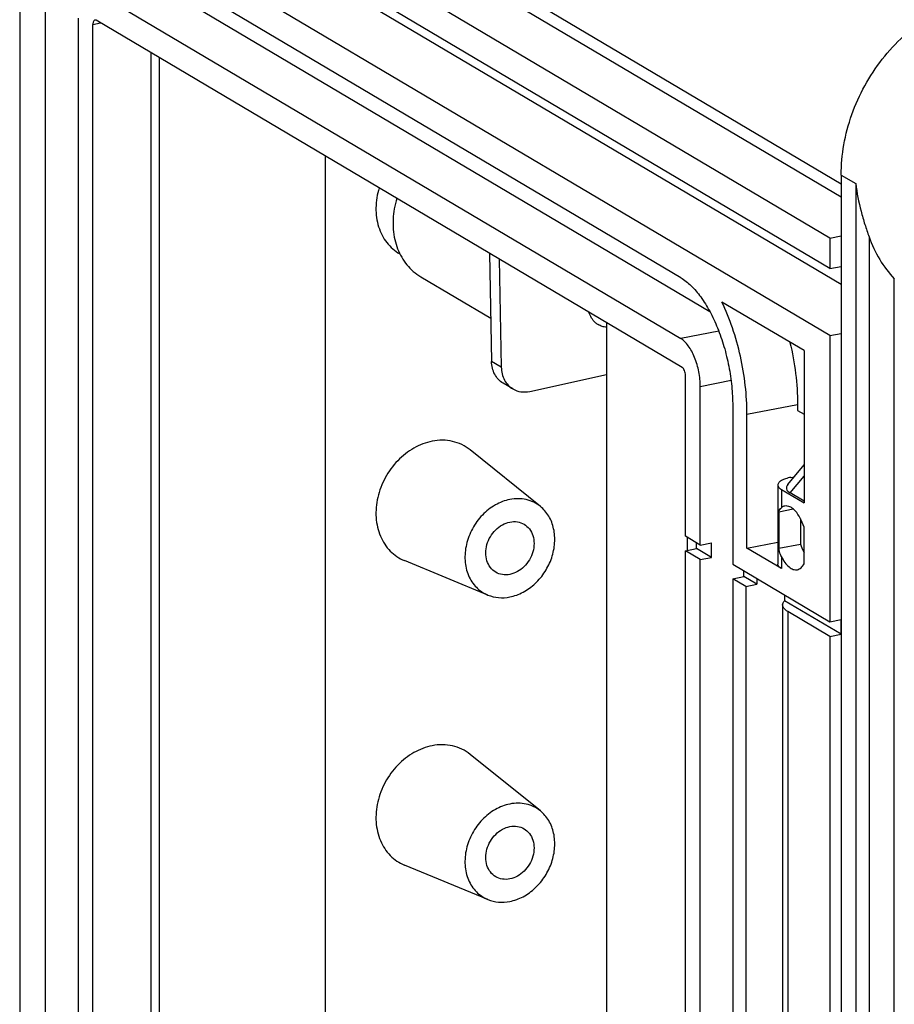
# Model space of a CAD drawing. Units: millimetres. Extents: x -3 to 844, y 0 to 594.
# Drawn here: x 732 to 745, y 538 to 553 of the extents above; entities that cross this region are included whole.
import ezdxf

# ---------------------------------------------------------------- set-up
doc = ezdxf.new("R2010")
doc.units = ezdxf.units.MM
doc.header["$LTSCALE"] = 46.255
for name, color, linetype in [('DECKEL-GD_-5DXF_CONTINUOUS_LINE', 7, 'CONTINUOUS'), ('KASTEN_GTK_5DXF_CONTINUOUS_LINE', 7, 'CONTINUOUS'), ('TRAEGERRAHMEDXF_CONTINUOUS_LINE', 7, 'CONTINUOUS'), ('TRAGSTUETZE_DXF_CONTINUOUS_LINE', 7, 'CONTINUOUS')]:
    doc.layers.add(name, color=color, linetype=linetype)

msp = doc.modelspace()

# ---------------------------------------------------------------- linework, layer by layer
at = {"layer": 'DECKEL-GD_-5DXF_CONTINUOUS_LINE', "color": 7, "linetype": 'CONTINUOUS'}
for p, q in [((744.34811, 550.72693), (744.34811, 435.52062)), ((745.16773, 436.97232), (745.16773, 549.125))]:
    msp.add_line(p, q, dxfattribs=at)
at = {"layer": 'DECKEL-GD_-5DXF_CONTINUOUS_LINE', "color": 9, "linetype": 'CONTINUOUS'}
for p, q in [((744.34811, 550.72693), (744.57311, 550.59364)), ((744.57311, 550.59364), (744.57311, 435.38733)), ((744.77801, 549.77337), (744.77801, 436.17005))]:
    msp.add_line(p, q, dxfattribs=at)
at = {"layer": 'DECKEL-GD_-5DXF_CONTINUOUS_LINE', "color": 7, "linetype": 'CONTINUOUS'}
for points, knots in [([(744.34811, 550.72693), (744.34811, 550.88306), (744.37724, 551.20013), (744.50139, 551.66522), (744.7018, 552.1108), (744.97091, 552.52001), (745.29866, 552.87756), (745.67296, 553.16996), (746.07975, 553.38598), (746.36879, 553.47518), (746.51317, 553.50369)], [0, 0, 0, 0, 0.12367252, 0.25069685, 0.37968476, 0.50901558, 0.63702898, 0.76221846, 0.8834218, 1, 1, 1, 1]), ([(744.57311, 550.59364), (744.59049, 550.45001), (744.63204, 550.23812), (744.7106, 549.96689), (744.75534, 549.83667), (744.77801, 549.77337)], [0, 0, 0, 0, 0.51245894, 0.76183889, 1, 1, 1, 1]), ([(744.77801, 549.77337), (744.82141, 549.65221), (744.92949, 549.42091), (745.08259, 549.21622), (745.16773, 549.125)], [0, 0, 0, 0, 0.50772972, 1, 1, 1, 1])]:
    msp.add_open_spline(points, degree=3, knots=knots, dxfattribs=at)
at = {"layer": 'KASTEN_GTK_5DXF_CONTINUOUS_LINE', "color": 7, "linetype": 'CONTINUOUS'}
for p, q in [((731.67491, 558.19165), (731.67491, 442.7974)), ((744.17491, 549.75304), (731.97491, 556.98027)), ((744.17491, 549.28319), (731.97491, 556.51042)), ((744.34811, 549.03617), (733.10074, 555.69908)), ((744.17491, 548.24953), (731.97491, 555.47676)), ((741.87491, 549.14219), (732.87491, 554.47376)), ((733.74093, 553.70508), (742.32109, 548.62222)), ((732.07491, 507.21129), (732.07491, 553.44417)), ((732.87491, 553.53407), (741.87491, 548.2025)), ((732.57491, 553.14797), (732.57491, 506.91509)), ((732.80491, 506.68487), (732.80491, 553.04931)), ((741.89491, 547.75839), (732.85491, 553.11366)), ((733.70557, 506.86272), (733.70557, 552.60972)), ((733.82557, 552.53864), (733.82557, 507.35545)), ((736.38901, 551.02007), (736.38901, 507.86164)), ((744.17491, 549.75304), (744.34811, 549.78724)), ((744.17491, 549.75304), (744.17491, 549.28319)), ((744.17491, 549.28319), (744.34811, 549.31739)), ((743.77491, 548.01664), (742.50768, 548.76734)), ((744.17491, 548.24953), (744.34811, 548.28373)), ((744.17491, 548.24953), (744.17491, 543.83297)), ((743.77491, 548.01664), (743.77491, 545.66741)), ((741.94491, 545.15402), (741.94491, 547.6348)), ((742.17491, 545.01776), (742.17491, 547.46097)), ((742.67491, 547.16477), (742.67491, 544.72157)), ((743.67433, 547.18835), (743.67433, 547.09438)), ((743.67433, 547.09438), (743.77491, 547.0348)), ((742.89491, 544.96712), (742.89491, 547.03444)), ((739.7074, 545.61342), (738.62498, 546.48551)), ((743.52563, 545.95175), (743.77491, 546.25259)), ((743.57132, 546.06163), (743.62555, 546.07234)), ((743.37132, 545.94315), (743.37132, 544.72155)), ((743.42491, 545.87475), (743.77491, 545.66741)), ((743.77491, 545.69477), (743.55955, 545.82235)), ((743.38591, 545.53066), (743.60766, 545.57445)), ((743.38591, 545.53066), (743.38591, 544.96685)), ((743.72132, 545.42219), (743.72132, 545.03308)), ((743.77491, 544.72772), (743.77491, 545.29153)), ((742.17491, 545.01776), (741.94491, 545.15402)), ((741.94491, 544.92849), (742.11811, 544.96269)), ((741.94491, 504.03307), (741.94491, 544.92849)), ((742.17491, 544.79224), (741.94491, 544.92849)), ((742.11811, 544.96269), (742.11811, 545.05141)), ((742.34811, 544.82644), (742.11811, 544.96269)), ((742.17491, 545.01776), (742.34811, 545.05197)), ((742.34811, 544.82644), (742.34811, 545.05197)), ((742.89491, 544.96712), (743.37132, 545.06119)), ((743.42491, 544.65315), (742.89491, 544.96712)), ((743.38591, 544.96685), (743.72132, 545.03308)), ((738.89749, 544.24624), (737.61259, 544.77654)), ((742.17491, 544.79224), (742.34811, 544.82644)), ((742.17491, 503.89682), (742.17491, 544.79224)), ((742.67491, 544.72157), (744.17491, 543.83297)), ((742.67491, 544.49604), (742.84811, 544.53024)), ((742.67491, 544.49604), (742.67491, 503.60062)), ((742.87491, 544.37756), (742.67491, 544.49604)), ((742.84811, 544.53024), (742.84811, 544.61896)), ((743.04811, 544.41176), (742.84811, 544.53024)), ((743.04811, 544.50048), (743.04811, 544.41176)), ((742.87491, 544.37756), (743.04811, 544.41176)), ((742.87491, 544.37756), (742.87491, 503.48214)), ((743.4745, 544.24789), (743.4745, 544.15917)), ((743.44452, 544.09511), (743.44452, 503.19969)), ((744.34811, 543.64165), (743.4745, 544.15917)), ((744.17491, 543.60745), (743.52491, 543.9925)), ((744.17491, 543.83297), (744.34811, 543.86717)), ((744.34811, 543.64165), (744.34811, 543.86717)), ((744.17491, 543.60745), (744.34811, 543.64165)), ((744.17491, 543.60745), (744.17491, 502.71202)), ((739.7074, 540.91496), (738.62498, 541.78705)), ((738.89749, 539.54778), (737.61259, 540.07808))]:
    msp.add_line(p, q, dxfattribs=at)
at = {"layer": 'KASTEN_GTK_5DXF_CONTINUOUS_LINE', "color": 9, "linetype": 'CONTINUOUS'}
for p, q in [((732.98906, 557.32021), (744.34811, 550.59116)), ((732.9134, 557.16559), (744.34811, 550.39171)), ((732.80491, 553.04931), (732.92387, 553.0728)), ((742.45975, 548.31799), (741.87491, 548.2025)), ((742.6496, 547.5547), (742.17491, 547.46097)), ((742.89491, 547.03444), (743.67433, 547.18835)), ((743.55955, 545.82235), (743.77491, 546.08225)), ((743.42491, 545.87475), (743.42491, 545.59284)), ((743.42491, 544.84109), (743.42491, 544.65315)), ((743.52491, 543.9925), (743.52491, 503.09708))]:
    msp.add_line(p, q, dxfattribs=at)
at = {"layer": 'KASTEN_GTK_5DXF_CONTINUOUS_LINE', "color": 7, "linetype": 'CONTINUOUS'}
msp.add_ellipse((744.32245, 545.97299), major_axis=(0.81948, 0.08094), ratio=0.26659038, start_param=2.87869615, end_param=3.48992999, dxfattribs=at)
for points, knots in [([(732.83553, 553.11779), (732.83088, 553.11687), (732.82119, 553.11106), (732.81181, 553.0953), (732.80604, 553.07404), (732.80491, 553.05797), (732.80491, 553.04931)], [0, 0, 0, 0, 0.17827194, 0.39842912, 0.67459611, 1, 1, 1, 1]), ([(732.85491, 553.11366), (732.85331, 553.1146), (732.84738, 553.11764), (732.84027, 553.11873), (732.83553, 553.11779)], [0, 0, 0, 0, 0.27672379, 1, 1, 1, 1]), ([(737.21995, 550.5278), (737.18969, 550.42832), (737.1561, 550.22595), (737.18922, 549.97462), (737.26152, 549.7974), (737.33551, 549.68139), (737.42815, 549.58364), (737.50096, 549.5323), (737.53922, 549.51069)], [0, 0, 0, 0, 0.27156859, 0.52799495, 0.65037039, 0.7691296, 0.88523529, 1, 1, 1, 1]), ([(741.87491, 549.14219), (741.9316, 549.10861), (742.04378, 549.01806), (742.19189, 548.84163), (742.32814, 548.62064), (742.44747, 548.36308), (742.54555, 548.07839), (742.61866, 547.77719), (742.66401, 547.47087), (742.67491, 547.26571), (742.67491, 547.16477)], [0, 0, 0, 0, 0.08963658, 0.19397877, 0.31213862, 0.44171494, 0.5793432, 0.72107796, 0.86270066, 1, 1, 1, 1]), ([(742.89491, 547.03444), (742.89491, 547.1826), (742.87655, 547.48368), (742.80107, 547.93034), (742.68057, 548.36274), (742.57011, 548.63755), (742.50768, 548.76734)], [0, 0, 0, 0, 0.24848419, 0.50464693, 0.7584351, 1, 1, 1, 1]), ([(742.17491, 547.46097), (742.17491, 547.53777), (742.15867, 547.69169), (742.106, 547.87489), (742.04487, 548.00692), (741.99377, 548.08979), (741.93823, 548.15595), (741.89617, 548.18991), (741.87491, 548.2025)], [0, 0, 0, 0, 0.27878104, 0.55800486, 0.68766337, 0.80589817, 0.91030655, 1, 1, 1, 1]), ([(743.55831, 548.14499), (743.59623, 547.98619), (743.65337, 547.6688), (743.67433, 547.34685), (743.67433, 547.18835)], [0, 0, 0, 0, 0.50739937, 1, 1, 1, 1]), ([(741.94491, 547.6348), (741.94491, 547.66032), (741.93763, 547.69774), (741.91675, 547.73854), (741.90254, 547.75387), (741.89491, 547.75839)], [0, 0, 0, 0, 0.5577232, 0.80611398, 1, 1, 1, 1]), ([(738.03708, 546.61912), (737.93938, 546.59983), (737.74428, 546.52393), (737.49513, 546.32657), (737.30253, 546.06297), (737.1859, 545.75954), (737.15709, 545.44648), (737.21193, 545.19874), (737.30155, 545.03014), (737.38793, 544.92281), (737.4921, 544.83601), (737.57142, 544.79353), (737.61259, 544.77654)], [0, 0, 0, 0, 0.12363501, 0.25465461, 0.38971713, 0.52412154, 0.65338105, 0.77477974, 0.83274848, 0.88919519, 0.94470641, 1, 1, 1, 1]), ([(738.62498, 546.48552), (738.58563, 546.51722), (738.49905, 546.57203), (738.35288, 546.62269), (738.19597, 546.64014), (738.08985, 546.62954), (738.03708, 546.61912)], [0, 0, 0, 0, 0.24389603, 0.48938652, 0.74042946, 1, 1, 1, 1]), ([(743.57132, 546.06163), (743.54331, 546.0561), (743.49303, 546.04344), (743.43613, 546.01978), (743.40239, 545.99702), (743.38498, 545.98009), (743.37395, 545.96213), (743.37132, 545.94921), (743.37132, 545.94315)], [0, 0, 0, 0, 0.34849187, 0.63167042, 0.74626075, 0.8434054, 0.92601973, 1, 1, 1, 1]), ([(743.37132, 545.94315), (743.37132, 545.93709), (743.37395, 545.92417), (743.38498, 545.90621), (743.40239, 545.88928), (743.41683, 545.87953), (743.42491, 545.87475)], [0, 0, 0, 0, 0.20085345, 0.42514807, 0.68889207, 1, 1, 1, 1]), ([(739.23708, 545.72031), (739.15892, 545.70487), (739.00284, 545.64416), (738.80352, 545.48627), (738.64944, 545.27539), (738.55614, 545.03265), (738.53309, 544.78219), (738.57696, 544.584), (738.64865, 544.44912), (738.71776, 544.36326), (738.8011, 544.29382), (738.86455, 544.25984), (738.89749, 544.24624)], [0, 0, 0, 0, 0.12363501, 0.25465461, 0.38971713, 0.52412154, 0.65338105, 0.77477974, 0.83274848, 0.88919519, 0.94470641, 1, 1, 1, 1]), ([(739.7074, 545.61342), (739.67592, 545.63879), (739.60666, 545.68263), (739.48972, 545.72316), (739.36419, 545.73713), (739.2793, 545.72864), (739.23708, 545.72031)], [0, 0, 0, 0, 0.24389603, 0.48938652, 0.74042945, 1, 1, 1, 1]), ([(739.23708, 544.2168), (739.30814, 544.23083), (739.45017, 544.2835), (739.63622, 544.41939), (739.78734, 544.60237), (739.89079, 544.81691), (739.93789, 545.0451), (739.92386, 545.26806), (739.84861, 545.4666), (739.7587, 545.57209), (739.7074, 545.61342)], [0, 0, 0, 0, 0.12199734, 0.25083475, 0.38399365, 0.51773202, 0.64815147, 0.7722734, 0.88904201, 1, 1, 1, 1]), ([(743.38591, 545.53066), (743.38959, 545.54282), (743.3991, 545.566), (743.41558, 545.58522), (743.42491, 545.59284)], [0, 0, 0, 0, 0.51319398, 1, 1, 1, 1]), ([(743.47804, 545.61863), (743.47332, 545.6177), (743.45414, 545.6126), (743.43651, 545.60232), (743.42491, 545.59284)], [0, 0, 0, 0, 0.24317463, 1, 1, 1, 1]), ([(743.77491, 545.29153), (743.75911, 545.34047), (743.7228, 545.42929), (743.65974, 545.52592), (743.60256, 545.58085), (743.56094, 545.60766), (743.51894, 545.6215), (743.49091, 545.62117), (743.47804, 545.61863)], [0, 0, 0, 0, 0.32601216, 0.60556359, 0.72343242, 0.82639836, 0.91687769, 1, 1, 1, 1]), ([(739.01792, 544.5986), (738.98634, 544.61731), (738.92884, 544.66889), (738.8758, 544.77454), (738.85861, 544.89773), (738.87782, 545.02664), (738.931, 545.14959), (739.01321, 545.25539), (739.11686, 545.33427), (739.19698, 545.3647), (739.23708, 545.37262)], [0, 0, 0, 0, 0.11037778, 0.22569096, 0.34857181, 0.47858312, 0.61281633, 0.74705759, 0.87709067, 1, 1, 1, 1]), ([(739.23708, 545.37262), (739.27478, 545.38007), (739.35166, 545.38293), (739.42461, 545.35725), (739.45625, 545.33851)], [0, 0, 0, 0, 0.51096835, 1, 1, 1, 1]), ([(739.45625, 545.33851), (739.48783, 545.3198), (739.54532, 545.26822), (739.59837, 545.16257), (739.61556, 545.03938), (739.59635, 544.91047), (739.54316, 544.78752), (739.46096, 544.68171), (739.3573, 544.60284), (739.27718, 544.5724), (739.23708, 544.56449)], [0, 0, 0, 0, 0.11037778, 0.22569096, 0.34857181, 0.47858312, 0.61281633, 0.74705759, 0.87709067, 1, 1, 1, 1]), ([(743.42491, 544.84109), (743.42011, 544.85068), (743.40237, 544.89099), (743.39159, 544.93407), (743.38591, 544.96685)], [0, 0, 0, 0, 0.24372669, 1, 1, 1, 1]), ([(743.72132, 545.03308), (743.72505, 545.02149), (743.74035, 544.97694), (743.75896, 544.9335), (743.77489, 544.90242)], [0, 0, 0, 0, 0.25846552, 1, 1, 1, 1]), ([(743.42491, 544.84109), (743.44117, 544.80853), (743.47543, 544.7504), (743.52933, 544.68953), (743.57499, 544.65687), (743.60776, 544.64151), (743.64031, 544.63445), (743.6617, 544.63559), (743.67177, 544.63757)], [0, 0, 0, 0, 0.32091815, 0.59255362, 0.70910261, 0.81389175, 0.90950279, 1, 1, 1, 1]), ([(743.42491, 544.65315), (743.41683, 544.65793), (743.40239, 544.66768), (743.38498, 544.68461), (743.37395, 544.70257), (743.37132, 544.71549), (743.37132, 544.72155)], [0, 0, 0, 0, 0.31110793, 0.57485193, 0.79914655, 1, 1, 1, 1]), ([(743.67177, 544.63757), (743.68201, 544.6396), (743.70258, 544.64686), (743.7304, 544.66631), (743.75515, 544.69375), (743.76864, 544.71573), (743.77491, 544.72772)], [0, 0, 0, 0, 0.22140092, 0.45571256, 0.71312167, 1, 1, 1, 1]), ([(739.23708, 544.56449), (739.19939, 544.55704), (739.1225, 544.55417), (739.04956, 544.57985), (739.01792, 544.5986)], [0, 0, 0, 0, 0.51096835, 1, 1, 1, 1]), ([(738.89749, 544.24624), (738.94949, 544.22478), (739.06328, 544.19782), (739.17959, 544.20545), (739.23708, 544.2168)], [0, 0, 0, 0, 0.48978666, 1, 1, 1, 1]), ([(743.44452, 544.09511), (743.44452, 544.10621), (743.45066, 544.13039), (743.46555, 544.14985), (743.4745, 544.15917)], [0, 0, 0, 0, 0.46204242, 1, 1, 1, 1]), ([(743.52491, 543.9925), (743.51279, 543.99968), (743.49114, 544.01431), (743.46502, 544.0397), (743.44848, 544.06664), (743.44452, 544.08602), (743.44452, 544.09511)], [0, 0, 0, 0, 0.31110811, 0.57485204, 0.79914658, 1, 1, 1, 1]), ([(738.03708, 541.92066), (737.93938, 541.90136), (737.74428, 541.82547), (737.49513, 541.62811), (737.30253, 541.36451), (737.1859, 541.06108), (737.15709, 540.74801), (737.21193, 540.50027), (737.30155, 540.33168), (737.38793, 540.22435), (737.4921, 540.13755), (737.57142, 540.09507), (737.61259, 540.07808)], [0, 0, 0, 0, 0.12363501, 0.25465461, 0.38971713, 0.52412154, 0.65338105, 0.77477974, 0.83274848, 0.88919519, 0.94470641, 1, 1, 1, 1]), ([(738.62498, 541.78705), (738.58563, 541.81876), (738.49905, 541.87356), (738.35288, 541.92423), (738.19597, 541.94168), (738.08985, 541.93108), (738.03708, 541.92066)], [0, 0, 0, 0, 0.24389603, 0.48938652, 0.74042946, 1, 1, 1, 1]), ([(739.23708, 541.02184), (739.15892, 541.00641), (739.00284, 540.94569), (738.80352, 540.7878), (738.64944, 540.57692), (738.55614, 540.33418), (738.53309, 540.08373), (738.57696, 539.88554), (738.64865, 539.75066), (738.71776, 539.6648), (738.8011, 539.59536), (738.86455, 539.56137), (738.89749, 539.54778)], [0, 0, 0, 0, 0.12363501, 0.25465461, 0.38971713, 0.52412154, 0.65338105, 0.77477974, 0.83274848, 0.88919519, 0.94470641, 1, 1, 1, 1]), ([(739.7074, 540.91496), (739.67592, 540.94033), (739.60666, 540.98417), (739.48972, 541.0247), (739.36419, 541.03866), (739.2793, 541.03018), (739.23708, 541.02184)], [0, 0, 0, 0, 0.24389603, 0.48938652, 0.74042945, 1, 1, 1, 1]), ([(739.23708, 539.51834), (739.30814, 539.53237), (739.45017, 539.58504), (739.63622, 539.72093), (739.78734, 539.90391), (739.89079, 540.11845), (739.93789, 540.34664), (739.92386, 540.5696), (739.84861, 540.76814), (739.7587, 540.87363), (739.7074, 540.91496)], [0, 0, 0, 0, 0.12199734, 0.25083475, 0.38399365, 0.51773202, 0.64815147, 0.7722734, 0.88904201, 1, 1, 1, 1]), ([(739.01792, 539.90013), (738.98634, 539.91884), (738.92884, 539.97043), (738.8758, 540.07608), (738.85861, 540.19927), (738.87782, 540.32818), (738.931, 540.45112), (739.01321, 540.55693), (739.11686, 540.6358), (739.19698, 540.66624), (739.23708, 540.67416)], [0, 0, 0, 0, 0.11037778, 0.22569096, 0.34857181, 0.47858312, 0.61281633, 0.74705759, 0.87709067, 1, 1, 1, 1]), ([(739.23708, 540.67416), (739.27478, 540.6816), (739.35166, 540.68447), (739.42461, 540.65879), (739.45625, 540.64005)], [0, 0, 0, 0, 0.51096835, 1, 1, 1, 1]), ([(739.45625, 540.64005), (739.48783, 540.62134), (739.54532, 540.56975), (739.59837, 540.4641), (739.61556, 540.34091), (739.59635, 540.21201), (739.54316, 540.08906), (739.46096, 539.98325), (739.3573, 539.90438), (739.27718, 539.87394), (739.23708, 539.86602)], [0, 0, 0, 0, 0.11037778, 0.22569096, 0.34857181, 0.47858312, 0.61281633, 0.74705759, 0.87709067, 1, 1, 1, 1]), ([(739.23708, 539.86602), (739.19939, 539.85858), (739.1225, 539.85571), (739.04956, 539.88139), (739.01792, 539.90013)], [0, 0, 0, 0, 0.51096835, 1, 1, 1, 1]), ([(738.89749, 539.54778), (738.94949, 539.52632), (739.06328, 539.49935), (739.17959, 539.50698), (739.23708, 539.51834)], [0, 0, 0, 0, 0.48978666, 1, 1, 1, 1])]:
    msp.add_open_spline(points, degree=3, knots=knots, dxfattribs=at)
at = {"layer": 'TRAEGERRAHMEDXF_CONTINUOUS_LINE', "color": 7, "linetype": 'CONTINUOUS'}
msp.add_line((740.72824, 548.44952), (740.72824, 504.91522), dxfattribs=at)
at = {"layer": 'TRAEGERRAHMEDXF_CONTINUOUS_LINE', "color": 9, "linetype": 'CONTINUOUS'}
msp.add_line((741.97824, 544.93507), (741.97824, 545.13427), dxfattribs=at)
at = {"layer": 'TRAGSTUETZE_DXF_CONTINUOUS_LINE', "color": 7, "linetype": 'CONTINUOUS'}
for p, q in [((738.92324, 549.5188), (738.95411, 547.85052)), ((739.07324, 549.42994), (739.10411, 547.76166)), ((737.86207, 549.15616), (738.94178, 548.51654)), ((739.28219, 547.42637), (739.13219, 547.51523)), ((739.54569, 547.38851), (740.72824, 547.64769))]:
    msp.add_line(p, q, dxfattribs=at)
at = {"layer": 'TRAGSTUETZE_DXF_CONTINUOUS_LINE', "color": 9, "linetype": 'CONTINUOUS'}
msp.add_line((739.10411, 547.76166), (738.95411, 547.85052), dxfattribs=at)
at = {"layer": 'TRAGSTUETZE_DXF_CONTINUOUS_LINE', "color": 7, "linetype": 'CONTINUOUS'}
for centre, radius, start, end in [((738.27042, 549.84481), 0.80062, 229.100296, 239.334186), ((740.74915, 548.67041), 0.29356, 229.100212, 239.333573)]:
    msp.add_arc(centre, radius, start, end, dxfattribs=at)
for points, knots in [([(737.49246, 550.3663), (737.46083, 550.26168), (737.42251, 550.04916), (737.44633, 549.73461), (737.55187, 549.45332), (737.67547, 549.30094), (737.74622, 549.23966)], [0, 0, 0, 0, 0.26960993, 0.5265742, 0.76910849, 1, 1, 1, 1]), ([(740.55695, 548.44852), (740.53334, 548.46896), (740.49159, 548.51876), (740.46629, 548.57838), (740.4575, 548.60978)], [0, 0, 0, 0, 0.48917645, 1, 1, 1, 1]), ([(740.72821, 548.37733), (740.70545, 548.37923), (740.66055, 548.38785), (740.61875, 548.40646), (740.59943, 548.4179)], [0, 0, 0, 0, 0.50428231, 1, 1, 1, 1]), ([(739.13219, 547.51523), (739.10527, 547.53117), (739.05513, 547.57153), (738.99869, 547.65157), (738.9632, 547.74677), (738.95475, 547.81545), (738.95411, 547.85052)], [0, 0, 0, 0, 0.23719014, 0.48040387, 0.73405107, 1, 1, 1, 1]), ([(739.10411, 547.76166), (739.10475, 547.72659), (739.1132, 547.65791), (739.14869, 547.56271), (739.20513, 547.48267), (739.25527, 547.44231), (739.28219, 547.42637)], [0, 0, 0, 0, 0.26594893, 0.51959613, 0.76280986, 1, 1, 1, 1]), ([(739.28219, 547.42637), (739.32016, 547.40388), (739.40814, 547.37354), (739.50054, 547.37861), (739.54569, 547.38851)], [0, 0, 0, 0, 0.48842457, 1, 1, 1, 1])]:
    msp.add_open_spline(points, degree=3, knots=knots, dxfattribs=at)

doc.saveas('drawing.dxf')
